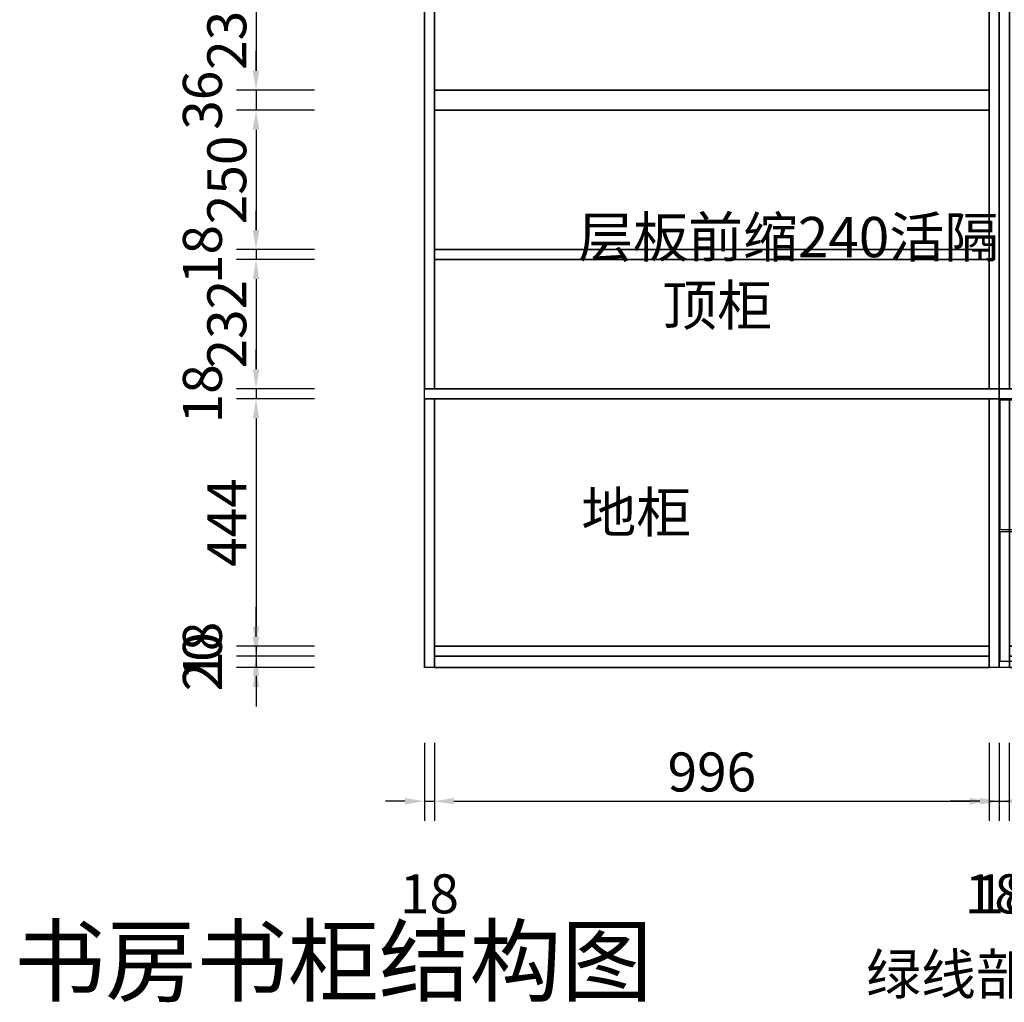
# Model space of a CAD drawing. Units: millimetres. Extents: x 100677 to 114590, y 51871 to 55931.
# Drawn here: x 107468 to 109236, y 51871 to 53635 of the extents above; entities that cross this region are included whole.
import ezdxf
from ezdxf.enums import TextEntityAlignment as Align

# ---------------------------------------------------------------- set-up
doc = ezdxf.new("R2010")
doc.units = ezdxf.units.MM
doc.styles.get("Standard").update_dxf_attribs({"font": 'arial.ttf'})
doc.styles.add('宋体', font='txt')
doc.dimstyles.new('3vjia', dxfattribs={"dimscale": 35, "dimtxt": 2, "dimasz": 1, "dimexe": 1, "dimexo": 2, "dimgap": 0.5, "dimtad": 1, "dimdec": 0, "dimzin": 0, "dimdsep": 46, "dimtxsty": '宋体', "dimcen": 1.5, "dimdle": 1, "dimadec": 0, "dimazin": 0, "dimtfac": 1, "dimtdec": 4, "dimtmove": 2, "dimatfit": 3, "dimfxl": 3, "dimfxlon": 1, "dimtolj": 1, "dimtzin": 0, "dimarcsym": 0})

# ---------------------------------------------------------------- blocks, each defined once
blk = doc.blocks.new('CabinetBoard-顶板-593719ed-0e49-4780-85d5-a841068a15b8')
for p, q in [((30601.5, 40596.3), (30601.5, 40614.3)), ((30601.5, 40596.3), (30601.5, 40614.3)), ((31633.5, 40596.3), (31633.5, 40614.3)), ((31633.5, 40596.3), (31633.5, 40614.3))]:
    blk.add_line(p, q)
for points in [[(30601.5, 40614.3), (30601.5, 40614.3), (31633.5, 40614.3), (31633.5, 40614.3)], [(30601.5, 40596.3), (30601.5, 40596.3), (31633.5, 40596.3), (31633.5, 40596.3)]]:
    blk.add_lwpolyline(points, close=True)
blk = doc.blocks.new('CabinetBoard-左侧板-0459df8b-44c7-468f-bc99-7cdcfe3e2d2f')
for p, q in [((30601.5, 40114.3), (30601.5, 40596.3)), ((30601.5, 40596.3), (30601.5, 40596.3)), ((30601.5, 40596.3), (30601.5, 40596.3)), ((30601.5, 40596.3), (30601.5, 40114.3)), ((30619.5, 40596.3), (30601.5, 40596.3)), ((30619.5, 40596.3), (30601.5, 40596.3)), ((30619.5, 40114.3), (30619.5, 40596.3)), ((30619.5, 40596.3), (30619.5, 40596.3)), ((30619.5, 40596.3), (30619.5, 40596.3)), ((30619.5, 40596.3), (30619.5, 40114.3)), ((30601.5, 40114.3), (30601.5, 40114.3)), ((30619.5, 40114.3), (30601.5, 40114.3)), ((30619.5, 40114.3), (30601.5, 40114.3)), ((30619.5, 40114.3), (30619.5, 40114.3))]:
    blk.add_line(p, q)
blk = doc.blocks.new('CabinetBoard-右侧板-22580108-9883-42a1-8adb-f7744145918f')
for p, q in [((31615.5, 40114.3), (31615.5, 40596.3)), ((31615.5, 40596.3), (31615.5, 40596.3)), ((31615.5, 40596.3), (31615.5, 40596.3)), ((31615.5, 40596.3), (31615.5, 40114.3)), ((31633.5, 40596.3), (31615.5, 40596.3)), ((31633.5, 40596.3), (31615.5, 40596.3)), ((31633.5, 40114.3), (31633.5, 40596.3)), ((31633.5, 40596.3), (31633.5, 40596.3)), ((31633.5, 40596.3), (31633.5, 40596.3)), ((31633.5, 40596.3), (31633.5, 40114.3)), ((31615.5, 40114.3), (31615.5, 40114.3)), ((31633.5, 40114.3), (31615.5, 40114.3)), ((31633.5, 40114.3), (31615.5, 40114.3)), ((31633.5, 40114.3), (31633.5, 40114.3))]:
    blk.add_line(p, q)
blk = doc.blocks.new('CabinetBoard-踢脚板-6141542d-8f66-48df-af91-5992a47f35d3')
blk.add_lwpolyline([(30619.5, 40114.3), (31615.5, 40114.3), (31615.5, 40134.3), (30619.5, 40134.3)], close=True)
blk = doc.blocks.new('CabinetBoard-踢脚板-0af1e88a-d9be-4b12-b209-bc98bec014eb')
blk.add_lwpolyline([(30619.5, 40114.3), (31615.5, 40114.3), (31615.5, 40134.3), (30619.5, 40134.3)], close=True)
blk = doc.blocks.new('CabinetBoard-底板-d26f434a-f76a-4721-abd2-aa6507a0836e')
for p, q in [((30619.5, 40134.3), (30619.5, 40152.3)), ((30619.5, 40134.3), (30619.5, 40152.3)), ((31615.5, 40134.3), (31615.5, 40152.3)), ((31615.5, 40134.3), (31615.5, 40152.3))]:
    blk.add_line(p, q)
for points in [[(30619.5, 40152.3), (30619.5, 40152.3), (31615.5, 40152.3), (31615.5, 40152.3)], [(30619.5, 40134.3), (30619.5, 40134.3), (31615.5, 40134.3), (31615.5, 40134.3)]]:
    blk.add_lwpolyline(points, close=True)
blk = doc.blocks.new('Unit-万能柜-3ad8e9cc-34c6-4e0d-a44f-0d8b4ba5599c')
for name in ['CabinetBoard-顶板-593719ed-0e49-4780-85d5-a841068a15b8', 'CabinetBoard-左侧板-0459df8b-44c7-468f-bc99-7cdcfe3e2d2f', 'CabinetBoard-右侧板-22580108-9883-42a1-8adb-f7744145918f', 'CabinetBoard-底板-d26f434a-f76a-4721-abd2-aa6507a0836e', 'CabinetBoard-踢脚板-6141542d-8f66-48df-af91-5992a47f35d3', 'CabinetBoard-踢脚板-0af1e88a-d9be-4b12-b209-bc98bec014eb']:
    blk.add_blockref(name, (0, 0))
blk = doc.blocks.new('CabinetBoard-左侧板-2541220e-4a6a-4159-a54d-e09ec4778b72')
for p, q in [((30601.5, 40614.3), (30601.5, 42620.3)), ((30601.5, 42620.3), (30601.5, 42620.3)), ((30601.5, 42620.3), (30601.5, 42620.3)), ((30601.5, 42620.3), (30601.5, 40614.3)), ((30619.5, 42620.3), (30601.5, 42620.3)), ((30619.5, 42620.3), (30601.5, 42620.3)), ((30619.5, 40614.3), (30619.5, 42620.3)), ((30619.5, 42620.3), (30619.5, 42620.3)), ((30619.5, 42620.3), (30619.5, 42620.3)), ((30619.5, 42620.3), (30619.5, 40614.3)), ((30601.5, 40614.3), (30601.5, 40614.3)), ((30619.5, 40614.3), (30601.5, 40614.3)), ((30619.5, 40614.3), (30601.5, 40614.3)), ((30619.5, 40614.3), (30619.5, 40614.3))]:
    blk.add_line(p, q)
blk = doc.blocks.new('CabinetBoard-右侧板-fc7ba36c-012b-4166-99fc-a75843679df6')
for p, q in [((31615.5, 40614.3), (31615.5, 42581.3)), ((31615.5, 42581.3), (31615.5, 42581.3)), ((31615.5, 42581.3), (31615.5, 42581.3)), ((31615.5, 42581.3), (31615.5, 40614.3)), ((31633.5, 42581.3), (31615.5, 42581.3)), ((31633.5, 42581.3), (31615.5, 42581.3)), ((31633.5, 40614.3), (31633.5, 42581.3)), ((31633.5, 42581.3), (31633.5, 42581.3)), ((31633.5, 42581.3), (31633.5, 42581.3)), ((31633.5, 42581.3), (31633.5, 40614.3)), ((31615.5, 40614.3), (31615.5, 40614.3)), ((31633.5, 40614.3), (31615.5, 40614.3)), ((31633.5, 40614.3), (31615.5, 40614.3)), ((31633.5, 40614.3), (31633.5, 40614.3))]:
    blk.add_line(p, q)
blk = doc.blocks.new('CabinetBoard-层板-b8b1392d-24c3-423a-9a7c-8469651013d5')
for p, q in [((30619.5, 40846.3), (30619.5, 40864.3)), ((30619.5, 40846.3), (30619.5, 40864.3)), ((31615.5, 40846.3), (31615.5, 40864.3)), ((31615.5, 40846.3), (31615.5, 40864.3))]:
    blk.add_line(p, q)
for points in [[(30619.5, 40864.3), (30619.5, 40864.3), (31615.5, 40864.3), (31615.5, 40864.3)], [(30619.5, 40846.3), (30619.5, 40846.3), (31615.5, 40846.3), (31615.5, 40846.3)]]:
    blk.add_lwpolyline(points, close=True)
blk = doc.blocks.new('Functor-层板-d923b726-63ee-4454-b7df-75d238abe5f9')
blk.add_blockref('CabinetBoard-层板-b8b1392d-24c3-423a-9a7c-8469651013d5', (0, 0))
blk = doc.blocks.new('CabinetBoard-左侧板-241bff85-07a2-49d7-9ab5-dbc2b6e19f92')
for p, q in [((31633.5, 40614.3), (31633.5, 42581.3)), ((31633.5, 42581.3), (31633.5, 42581.3)), ((31633.5, 42581.3), (31633.5, 42581.3)), ((31633.5, 42581.3), (31633.5, 40614.3)), ((31651.5, 42581.3), (31633.5, 42581.3)), ((31651.5, 42581.3), (31633.5, 42581.3)), ((31651.5, 40614.3), (31651.5, 42581.3)), ((31651.5, 42581.3), (31651.5, 42581.3)), ((31651.5, 42581.3), (31651.5, 42581.3)), ((31651.5, 42581.3), (31651.5, 40614.3)), ((31633.5, 40614.3), (31633.5, 40614.3)), ((31651.5, 40614.3), (31633.5, 40614.3)), ((31651.5, 40614.3), (31633.5, 40614.3)), ((31651.5, 40614.3), (31651.5, 40614.3))]:
    blk.add_line(p, q)
blk = doc.blocks.new('CabinetBoard-顶板-4105af24-6929-4472-9f21-207ab14a7b03')
for p, q in [((31633.5, 40596.3), (31633.5, 40614.3)), ((31633.5, 40596.3), (31633.5, 40614.3)), ((33176.5, 40596.3), (33176.5, 40614.3)), ((33176.5, 40596.3), (33176.5, 40614.3))]:
    blk.add_line(p, q)
for points in [[(31633.5, 40614.3), (31633.5, 40614.3), (33176.5, 40614.3), (33176.5, 40614.3)], [(31633.5, 40596.3), (31633.5, 40596.3), (33176.5, 40596.3), (33176.5, 40596.3)]]:
    blk.add_lwpolyline(points, close=True)
blk = doc.blocks.new('CabinetBoard-左侧板-25b44d4f-83df-44e8-a87e-856ecca76e3d')
for p, q in [((31633.5, 40114.3), (31633.5, 40596.3)), ((31633.5, 40596.3), (31633.5, 40596.3)), ((31633.5, 40596.3), (31633.5, 40596.3)), ((31633.5, 40596.3), (31633.5, 40114.3)), ((31651.5, 40596.3), (31633.5, 40596.3)), ((31651.5, 40596.3), (31633.5, 40596.3)), ((31651.5, 40114.3), (31651.5, 40596.3)), ((31651.5, 40596.3), (31651.5, 40596.3)), ((31651.5, 40596.3), (31651.5, 40596.3)), ((31651.5, 40596.3), (31651.5, 40114.3)), ((31633.5, 40114.3), (31633.5, 40114.3)), ((31651.5, 40114.3), (31633.5, 40114.3)), ((31651.5, 40114.3), (31633.5, 40114.3)), ((31651.5, 40114.3), (31651.5, 40114.3))]:
    blk.add_line(p, q)
blk = doc.blocks.new('CabinetBoard-右侧板-29f19e5c-5e05-4c80-aed6-8580af5e61e9')
for p, q in [((33158.5, 40114.3), (33158.5, 40596.3)), ((33158.5, 40596.3), (33158.5, 40596.3)), ((33158.5, 40596.3), (33158.5, 40596.3)), ((33158.5, 40596.3), (33158.5, 40114.3)), ((33176.5, 40596.3), (33158.5, 40596.3)), ((33176.5, 40596.3), (33158.5, 40596.3)), ((33176.5, 40114.3), (33176.5, 40596.3)), ((33176.5, 40596.3), (33176.5, 40596.3)), ((33176.5, 40596.3), (33176.5, 40596.3)), ((33176.5, 40596.3), (33176.5, 40114.3)), ((33158.5, 40114.3), (33158.5, 40114.3)), ((33176.5, 40114.3), (33158.5, 40114.3)), ((33176.5, 40114.3), (33158.5, 40114.3)), ((33176.5, 40114.3), (33176.5, 40114.3))]:
    blk.add_line(p, q)
blk = doc.blocks.new('CabinetBoard-踢脚板-42140d67-77ff-48d9-99b6-3bab8ea196f4')
blk.add_lwpolyline([(31651.5, 40114.3), (33158.5, 40114.3), (33158.5, 40134.3), (31651.5, 40134.3)], close=True)
blk = doc.blocks.new('CabinetBoard-踢脚板-178378dc-1b2a-440e-b6b9-da0741ae84c6')
blk.add_lwpolyline([(31651.5, 40114.3), (33158.5, 40114.3), (33158.5, 40134.3), (31651.5, 40134.3)], close=True)
blk = doc.blocks.new('CabinetBoard-底板-7021e543-cdab-4a7e-b31b-35273014ba5f')
for p, q in [((31651.5, 40134.3), (31651.5, 40152.3)), ((31651.5, 40134.3), (31651.5, 40152.3)), ((33158.5, 40134.3), (33158.5, 40152.3)), ((33158.5, 40134.3), (33158.5, 40152.3))]:
    blk.add_line(p, q)
for points in [[(31651.5, 40152.3), (31651.5, 40152.3), (33158.5, 40152.3), (33158.5, 40152.3)], [(31651.5, 40134.3), (31651.5, 40134.3), (33158.5, 40134.3), (33158.5, 40134.3)]]:
    blk.add_lwpolyline(points, close=True)
blk = doc.blocks.new('CabinetBoard-中立板-ebd4993a-60c2-46ac-ae0a-c77a851beba3')
for p, q in [((32414, 40596.3), (32396, 40596.3)), ((32414, 40596.3), (32396, 40596.3)), ((32414, 40152.3), (32396, 40152.3)), ((32414, 40152.3), (32396, 40152.3))]:
    blk.add_line(p, q)
for points in [[(32396, 40152.3), (32396, 40152.3), (32396, 40596.3), (32396, 40596.3)], [(32414, 40152.3), (32414, 40152.3), (32414, 40596.3), (32414, 40596.3)]]:
    blk.add_lwpolyline(points, close=True)
blk = doc.blocks.new('Functor-中立板-a8f96df6-286d-4514-957d-0c0aad6ed8e4')
blk.add_blockref('CabinetBoard-中立板-ebd4993a-60c2-46ac-ae0a-c77a851beba3', (0, 0))
blk = doc.blocks.new('Knob-YX-1a60750c-eda6-4db3-93fd-040d8f8c0cf0')
at = {"color": 30}
blk.add_lwpolyline([(32007.7, 40489.5), (32030.7, 40489.5), (32030.7, 40466.5), (32007.7, 40466.5)], close=True, dxfattribs=at)
blk = doc.blocks.new('Knob-YX-40926aae-82f1-4a81-93e8-1b6575df0f5b')
at = {"color": 30}
blk.add_lwpolyline([(32007.7, 40489.5), (32030.7, 40489.5), (32030.7, 40466.5), (32007.7, 40466.5)], close=True, dxfattribs=at)
blk.add_blockref('Knob-YX-1a60750c-eda6-4db3-93fd-040d8f8c0cf0', (0, 0))
blk = doc.blocks.new('Knob-YX-56d134ce-0510-4b0c-9be2-4ee6cb9354d6')
at = {"color": 30}
blk.add_lwpolyline([(32007.7, 40489.5), (32030.7, 40489.5), (32030.7, 40466.5), (32007.7, 40466.5)], close=True, dxfattribs=at)
blk.add_blockref('Knob-YX-40926aae-82f1-4a81-93e8-1b6575df0f5b', (0, 0))
blk = doc.blocks.new('DoorBoard-现代门板A-1-ce8db927-9c52-4a2f-acec-fe7923f73b2f')
at = {"color": 30}
blk.add_lwpolyline([(31635, 40361.3), (31635, 40594.8), (32403.5, 40594.8), (32403.5, 40361.3)], close=True, dxfattribs=at)
blk = doc.blocks.new('SwingDoorLeaf-抽面-6566380c-234c-4882-97db-e33ae3ea011b')
for name in ['DoorBoard-现代门板A-1-ce8db927-9c52-4a2f-acec-fe7923f73b2f', 'Knob-YX-56d134ce-0510-4b0c-9be2-4ee6cb9354d6']:
    blk.add_blockref(name, (0, 0))
blk = doc.blocks.new('SwingDoor-掩门-e0d3a894-a0c5-4bfc-804b-b473a5b04263')
blk.add_blockref('SwingDoorLeaf-抽面-6566380c-234c-4882-97db-e33ae3ea011b', (0, 0))
blk = doc.blocks.new('Functor-转换抽屉-a2873744-83a0-4895-949b-b83a5dc39ad2')
blk.add_blockref('SwingDoor-掩门-e0d3a894-a0c5-4bfc-804b-b473a5b04263', (0, 0))
blk = doc.blocks.new('Knob-YX-c32af273-3efe-4296-ae1d-6c286fa054df')
at = {"color": 30}
blk.add_lwpolyline([(32007.7, 40253), (32030.7, 40253), (32030.7, 40230), (32007.7, 40230)], close=True, dxfattribs=at)
blk = doc.blocks.new('Knob-YX-52472448-0464-4be6-a686-f283063b609d')
at = {"color": 30}
blk.add_lwpolyline([(32007.7, 40253), (32030.7, 40253), (32030.7, 40230), (32007.7, 40230)], close=True, dxfattribs=at)
blk.add_blockref('Knob-YX-c32af273-3efe-4296-ae1d-6c286fa054df', (0, 0))
blk = doc.blocks.new('Knob-YX-b1fbd419-1e55-4c50-9390-0f5e3e60dcf7')
at = {"color": 30}
blk.add_lwpolyline([(32007.7, 40253), (32030.7, 40253), (32030.7, 40230), (32007.7, 40230)], close=True, dxfattribs=at)
blk.add_blockref('Knob-YX-52472448-0464-4be6-a686-f283063b609d', (0, 0))
blk = doc.blocks.new('DoorBoard-现代门板A-1-7266138c-375a-42aa-be04-1a90988f585c')
at = {"color": 30}
blk.add_lwpolyline([(31635, 40124.8), (31635, 40358.3), (32403.5, 40358.3), (32403.5, 40124.8)], close=True, dxfattribs=at)
blk = doc.blocks.new('SwingDoorLeaf-抽面-6db6788d-fec1-4304-9de1-5629a90f7635')
for name in ['DoorBoard-现代门板A-1-7266138c-375a-42aa-be04-1a90988f585c', 'Knob-YX-b1fbd419-1e55-4c50-9390-0f5e3e60dcf7']:
    blk.add_blockref(name, (0, 0))
blk = doc.blocks.new('SwingDoor-掩门-b215be18-6705-4a2d-a45a-60066c777ff7')
blk.add_blockref('SwingDoorLeaf-抽面-6db6788d-fec1-4304-9de1-5629a90f7635', (0, 0))
blk = doc.blocks.new('Functor-转换抽屉-d4839368-8c16-4e29-9f74-81aab8834be2')
blk.add_blockref('SwingDoor-掩门-b215be18-6705-4a2d-a45a-60066c777ff7', (0, 0))
blk = doc.blocks.new('Knob-YX-d2ec379a-fccf-43d4-8adc-6fdd6f7fe637')
at = {"color": 30}
blk.add_lwpolyline([(32779.2, 40253), (32802.2, 40253), (32802.2, 40230), (32779.2, 40230)], close=True, dxfattribs=at)
blk = doc.blocks.new('Knob-YX-e4569236-7059-472d-a581-07e8e3ba659a')
at = {"color": 30}
blk.add_lwpolyline([(32779.2, 40253), (32802.2, 40253), (32802.2, 40230), (32779.2, 40230)], close=True, dxfattribs=at)
blk.add_blockref('Knob-YX-d2ec379a-fccf-43d4-8adc-6fdd6f7fe637', (0, 0))
blk = doc.blocks.new('Knob-YX-4f1f9df0-d89c-4893-8f4a-a815eed1d0e7')
at = {"color": 30}
blk.add_lwpolyline([(32779.2, 40253), (32802.2, 40253), (32802.2, 40230), (32779.2, 40230)], close=True, dxfattribs=at)
blk.add_blockref('Knob-YX-e4569236-7059-472d-a581-07e8e3ba659a', (0, 0))
blk = doc.blocks.new('DoorBoard-现代门板A-1-31b29635-f87a-425a-85c1-c3b5de5c2d46')
at = {"color": 30}
blk.add_lwpolyline([(32406.5, 40124.8), (32406.5, 40358.3), (33175, 40358.3), (33175, 40124.8)], close=True, dxfattribs=at)
blk = doc.blocks.new('SwingDoorLeaf-抽面-ad3f0eb8-80db-4c20-8a6c-634fc82b1ff1')
for name in ['DoorBoard-现代门板A-1-31b29635-f87a-425a-85c1-c3b5de5c2d46', 'Knob-YX-4f1f9df0-d89c-4893-8f4a-a815eed1d0e7']:
    blk.add_blockref(name, (0, 0))
blk = doc.blocks.new('SwingDoor-掩门-a896a71a-e992-4a3a-a5e7-7506565db53f')
blk.add_blockref('SwingDoorLeaf-抽面-ad3f0eb8-80db-4c20-8a6c-634fc82b1ff1', (0, 0))
blk = doc.blocks.new('Functor-转换抽屉-c1dd5e3e-9636-4621-9916-6d98104b4186')
blk.add_blockref('SwingDoor-掩门-a896a71a-e992-4a3a-a5e7-7506565db53f', (0, 0))
blk = doc.blocks.new('Knob-YX-a6617c91-1b6b-4ffb-a9d9-984e4c3f347d')
at = {"color": 30}
blk.add_lwpolyline([(32779.2, 40489.5), (32802.2, 40489.5), (32802.2, 40466.5), (32779.2, 40466.5)], close=True, dxfattribs=at)
blk = doc.blocks.new('Knob-YX-25dca218-599e-4f15-96ba-2748fed9a361')
at = {"color": 30}
blk.add_lwpolyline([(32779.2, 40489.5), (32802.2, 40489.5), (32802.2, 40466.5), (32779.2, 40466.5)], close=True, dxfattribs=at)
blk.add_blockref('Knob-YX-a6617c91-1b6b-4ffb-a9d9-984e4c3f347d', (0, 0))
blk = doc.blocks.new('Knob-YX-349b586b-afbd-44e1-94cc-e0dd55c731ea')
at = {"color": 30}
blk.add_lwpolyline([(32779.2, 40489.5), (32802.2, 40489.5), (32802.2, 40466.5), (32779.2, 40466.5)], close=True, dxfattribs=at)
blk.add_blockref('Knob-YX-25dca218-599e-4f15-96ba-2748fed9a361', (0, 0))
blk = doc.blocks.new('DoorBoard-现代门板A-1-4329e421-5d5a-4ecb-91f3-b27f16ef2e25')
at = {"color": 30}
blk.add_lwpolyline([(32406.5, 40361.3), (32406.5, 40594.8), (33175, 40594.8), (33175, 40361.3)], close=True, dxfattribs=at)
blk = doc.blocks.new('SwingDoorLeaf-抽面-c7de594d-c982-4db0-b228-a5bc6390bc8d')
for name in ['DoorBoard-现代门板A-1-4329e421-5d5a-4ecb-91f3-b27f16ef2e25', 'Knob-YX-349b586b-afbd-44e1-94cc-e0dd55c731ea']:
    blk.add_blockref(name, (0, 0))
blk = doc.blocks.new('SwingDoor-掩门-adc71c06-f036-4b32-a040-461eea288cc9')
blk.add_blockref('SwingDoorLeaf-抽面-c7de594d-c982-4db0-b228-a5bc6390bc8d', (0, 0))
blk = doc.blocks.new('Functor-转换抽屉-5f6f35d2-8060-4018-92b3-682d9ee47388')
blk.add_blockref('SwingDoor-掩门-adc71c06-f036-4b32-a040-461eea288cc9', (0, 0))
blk = doc.blocks.new('Unit-万能柜-5221438f-5550-4efd-89f2-b07f99ea9844')
for name in ['CabinetBoard-顶板-4105af24-6929-4472-9f21-207ab14a7b03', 'CabinetBoard-左侧板-25b44d4f-83df-44e8-a87e-856ecca76e3d', 'Functor-转换抽屉-a2873744-83a0-4895-949b-b83a5dc39ad2', 'Functor-中立板-a8f96df6-286d-4514-957d-0c0aad6ed8e4', 'Functor-转换抽屉-5f6f35d2-8060-4018-92b3-682d9ee47388', 'CabinetBoard-右侧板-29f19e5c-5e05-4c80-aed6-8580af5e61e9', 'Functor-转换抽屉-d4839368-8c16-4e29-9f74-81aab8834be2', 'Functor-转换抽屉-c1dd5e3e-9636-4621-9916-6d98104b4186', 'CabinetBoard-底板-7021e543-cdab-4a7e-b31b-35273014ba5f', 'CabinetBoard-踢脚板-42140d67-77ff-48d9-99b6-3bab8ea196f4', 'CabinetBoard-踢脚板-178378dc-1b2a-440e-b6b9-da0741ae84c6']:
    blk.add_blockref(name, (0, 0))
blk = doc.blocks.new('*D256')
at = {"color": 0, "lineweight": -2, "transparency": 16777216}
for p, q in [((107997.8, 53740.5), (107857.8, 53740.5)), ((107892.8, 53705.5), (107892.8, 53543.5)), ((107997.8, 53508.5), (107857.8, 53508.5))]:
    blk.add_line(p, q, dxfattribs=at)
at = {"color": 0, "transparency": 16777216}
for points in [[(107886.9, 53705.5), (107898.6, 53705.5), (107892.8, 53740.5)], [(107886.9, 53543.5), (107898.6, 53543.5), (107892.8, 53508.5)]]:
    blk.add_solid(points, dxfattribs=at)
at = {"layer": 'Defpoints', "color": 0, "transparency": 16777216}
for p in [(108213.2, 53740.5), (107892.8, 53508.5), (108213.2, 53508.5)]:
    blk.add_point(p, dxfattribs=at)
at = {"color": 0, "transparency": 16777216, "insert": (107840.3, 53624.5), "char_height": 70, "attachment_point": 5, "rotation": 90, "style": '宋体'}
blk.add_mtext('\\A1;232', dxfattribs=at)
blk = doc.blocks.new('*D257')
at = {"color": 0, "lineweight": -2, "transparency": 16777216}
for p, q in [((107892.8, 53543.5), (107892.8, 53578.5)), ((107997.8, 53508.5), (107857.8, 53508.5)), ((107892.8, 53508.5), (107892.8, 53472.5)), ((107997.8, 53472.5), (107857.8, 53472.5)), ((107892.8, 53437.5), (107892.8, 53402.5))]:
    blk.add_line(p, q, dxfattribs=at)
at = {"color": 0, "transparency": 16777216}
for points in [[(107886.9, 53543.5), (107898.6, 53543.5), (107892.8, 53508.5)], [(107886.9, 53437.5), (107898.6, 53437.5), (107892.8, 53472.5)]]:
    blk.add_solid(points, dxfattribs=at)
at = {"layer": 'Defpoints', "color": 0, "transparency": 16777216}
for p in [(108213.2, 53508.5), (107892.8, 53472.5), (108213.2, 53472.5)]:
    blk.add_point(p, dxfattribs=at)
at = {"color": 0, "transparency": 16777216, "insert": (107796.5, 53490.5), "char_height": 70, "attachment_point": 5, "rotation": 90, "style": '宋体'}
blk.add_mtext('\\A1;36', dxfattribs=at)
blk = doc.blocks.new('*D258')
at = {"color": 0, "lineweight": -2, "transparency": 16777216}
for p, q in [((107997.8, 53472.5), (107857.8, 53472.5)), ((107892.8, 53437.5), (107892.8, 53257.5)), ((107997.8, 53222.5), (107857.8, 53222.5))]:
    blk.add_line(p, q, dxfattribs=at)
at = {"color": 0, "transparency": 16777216}
for points in [[(107886.9, 53437.5), (107898.6, 53437.5), (107892.8, 53472.5)], [(107886.9, 53257.5), (107898.6, 53257.5), (107892.8, 53222.5)]]:
    blk.add_solid(points, dxfattribs=at)
at = {"layer": 'Defpoints', "color": 0, "transparency": 16777216}
for p in [(108213.2, 53472.5), (107892.8, 53222.5), (108213.2, 53222.5)]:
    blk.add_point(p, dxfattribs=at)
at = {"color": 0, "transparency": 16777216, "insert": (107840.3, 53347.5), "char_height": 70, "attachment_point": 5, "rotation": 90, "style": '宋体'}
blk.add_mtext('\\A1;250', dxfattribs=at)
blk = doc.blocks.new('*D259')
at = {"color": 0, "lineweight": -2, "transparency": 16777216}
for p, q in [((107892.8, 53257.5), (107892.8, 53292.5)), ((107997.8, 53222.5), (107857.8, 53222.5)), ((107892.8, 53222.5), (107892.8, 53204.5)), ((107997.8, 53204.5), (107857.8, 53204.5)), ((107892.8, 53169.5), (107892.8, 53134.5))]:
    blk.add_line(p, q, dxfattribs=at)
at = {"color": 0, "transparency": 16777216}
for points in [[(107886.9, 53257.5), (107898.6, 53257.5), (107892.8, 53222.5)], [(107886.9, 53169.5), (107898.6, 53169.5), (107892.8, 53204.5)]]:
    blk.add_solid(points, dxfattribs=at)
at = {"layer": 'Defpoints', "color": 0, "transparency": 16777216}
for p in [(108213.2, 53222.5), (107892.8, 53204.5), (108213.2, 53204.5)]:
    blk.add_point(p, dxfattribs=at)
at = {"color": 0, "transparency": 16777216, "insert": (107796.5, 53213.5), "char_height": 70, "attachment_point": 5, "rotation": 90, "style": '宋体'}
blk.add_mtext('\\A1;18', dxfattribs=at)
blk = doc.blocks.new('*D260')
at = {"color": 0, "lineweight": -2, "transparency": 16777216}
for p, q in [((107997.8, 53204.5), (107857.8, 53204.5)), ((107892.8, 53169.5), (107892.8, 53007.5)), ((107997.8, 52972.5), (107857.8, 52972.5))]:
    blk.add_line(p, q, dxfattribs=at)
at = {"color": 0, "transparency": 16777216}
for points in [[(107886.9, 53169.5), (107898.6, 53169.5), (107892.8, 53204.5)], [(107886.9, 53007.5), (107898.6, 53007.5), (107892.8, 52972.5)]]:
    blk.add_solid(points, dxfattribs=at)
at = {"layer": 'Defpoints', "color": 0, "transparency": 16777216}
for p in [(108213.2, 53204.5), (107892.8, 52972.5), (108213.2, 52972.5)]:
    blk.add_point(p, dxfattribs=at)
at = {"color": 0, "transparency": 16777216, "insert": (107840.3, 53088.5), "char_height": 70, "attachment_point": 5, "rotation": 90, "style": '宋体'}
blk.add_mtext('\\A1;232', dxfattribs=at)
blk = doc.blocks.new('*D261')
at = {"color": 0, "lineweight": -2, "transparency": 16777216}
for p, q in [((107892.8, 53007.5), (107892.8, 53042.5)), ((107997.8, 52972.5), (107857.8, 52972.5)), ((107892.8, 52972.5), (107892.8, 52954.5)), ((107997.8, 52954.5), (107857.8, 52954.5)), ((107892.8, 52919.5), (107892.8, 52884.5))]:
    blk.add_line(p, q, dxfattribs=at)
at = {"color": 0, "transparency": 16777216}
for points in [[(107886.9, 53007.5), (107898.6, 53007.5), (107892.8, 52972.5)], [(107886.9, 52919.5), (107898.6, 52919.5), (107892.8, 52954.5)]]:
    blk.add_solid(points, dxfattribs=at)
at = {"layer": 'Defpoints', "color": 0, "transparency": 16777216}
for p in [(108213.2, 52972.5), (107892.8, 52954.5), (108213.2, 52954.5)]:
    blk.add_point(p, dxfattribs=at)
at = {"color": 0, "transparency": 16777216, "insert": (107796.5, 52963.5), "char_height": 70, "attachment_point": 5, "rotation": 90, "style": '宋体'}
blk.add_mtext('\\A1;18', dxfattribs=at)
blk = doc.blocks.new('*D262')
at = {"color": 0, "lineweight": -2, "transparency": 16777216}
for p, q in [((107997.8, 52954.5), (107857.8, 52954.5)), ((107892.8, 52919.5), (107892.8, 52545.5)), ((107997.8, 52510.5), (107857.8, 52510.5))]:
    blk.add_line(p, q, dxfattribs=at)
at = {"color": 0, "transparency": 16777216}
for points in [[(107886.9, 52919.5), (107898.6, 52919.5), (107892.8, 52954.5)], [(107886.9, 52545.5), (107898.6, 52545.5), (107892.8, 52510.5)]]:
    blk.add_solid(points, dxfattribs=at)
at = {"layer": 'Defpoints', "color": 0, "transparency": 16777216}
for p in [(108213.2, 52954.5), (107892.8, 52510.5), (108213.2, 52510.5)]:
    blk.add_point(p, dxfattribs=at)
at = {"color": 0, "transparency": 16777216, "insert": (107840.3, 52732.5), "char_height": 70, "attachment_point": 5, "rotation": 90, "style": '宋体'}
blk.add_mtext('\\A1;444', dxfattribs=at)
blk = doc.blocks.new('*D263')
at = {"color": 0, "lineweight": -2, "transparency": 16777216}
for p, q in [((107892.8, 52545.5), (107892.8, 52580.5)), ((107997.8, 52510.5), (107857.8, 52510.5)), ((107892.8, 52510.5), (107892.8, 52492.5)), ((107997.8, 52492.5), (107857.8, 52492.5)), ((107892.8, 52457.5), (107892.8, 52422.5))]:
    blk.add_line(p, q, dxfattribs=at)
at = {"color": 0, "transparency": 16777216}
for points in [[(107886.9, 52545.5), (107898.6, 52545.5), (107892.8, 52510.5)], [(107886.9, 52457.5), (107898.6, 52457.5), (107892.8, 52492.5)]]:
    blk.add_solid(points, dxfattribs=at)
at = {"layer": 'Defpoints', "color": 0, "transparency": 16777216}
for p in [(108213.2, 52510.5), (107892.8, 52492.5), (108213.2, 52492.5)]:
    blk.add_point(p, dxfattribs=at)
at = {"color": 0, "transparency": 16777216, "insert": (107796.5, 52501.5), "char_height": 70, "attachment_point": 5, "rotation": 90, "style": '宋体'}
blk.add_mtext('\\A1;18', dxfattribs=at)
blk = doc.blocks.new('*D264')
at = {"color": 0, "lineweight": -2, "transparency": 16777216}
for p, q in [((107892.8, 52527.5), (107892.8, 52562.5)), ((107997.8, 52492.5), (107857.8, 52492.5)), ((107892.8, 52492.5), (107892.8, 52472.5)), ((107997.8, 52472.5), (107857.8, 52472.5)), ((107892.8, 52437.5), (107892.8, 52402.5))]:
    blk.add_line(p, q, dxfattribs=at)
at = {"color": 0, "transparency": 16777216}
for points in [[(107886.9, 52527.5), (107898.6, 52527.5), (107892.8, 52492.5)], [(107886.9, 52437.5), (107898.6, 52437.5), (107892.8, 52472.5)]]:
    blk.add_solid(points, dxfattribs=at)
at = {"layer": 'Defpoints', "color": 0, "transparency": 16777216}
for p in [(108213.2, 52492.5), (107892.8, 52472.5), (108213.2, 52472.5)]:
    blk.add_point(p, dxfattribs=at)
at = {"color": 0, "transparency": 16777216, "insert": (107796.5, 52482.5), "char_height": 70, "attachment_point": 5, "rotation": 90, "style": '宋体'}
blk.add_mtext('\\A1;20', dxfattribs=at)
blk = doc.blocks.new('*D302')
at = {"color": 0, "lineweight": -2, "transparency": 16777216}
for p, q in [((108195.2, 52337.2), (108195.2, 52197.2)), ((108213.2, 52337.2), (108213.2, 52197.2)), ((108160.2, 52232.2), (108125.2, 52232.2)), ((108195.2, 52232.2), (108213.2, 52232.2)), ((108248.2, 52232.2), (108283.2, 52232.2))]:
    blk.add_line(p, q, dxfattribs=at)
at = {"color": 0, "transparency": 16777216}
for points in [[(108160.2, 52238), (108160.2, 52226.4), (108195.2, 52232.2)], [(108248.2, 52238), (108248.2, 52226.4), (108213.2, 52232.2)]]:
    blk.add_solid(points, dxfattribs=at)
at = {"layer": 'Defpoints', "color": 0, "transparency": 16777216}
for p in [(108195.2, 52472.5), (108213.2, 52472.5), (108213.2, 52232.2)]:
    blk.add_point(p, dxfattribs=at)
at = {"color": 0, "transparency": 16777216, "insert": (108204.2, 52066), "char_height": 70, "attachment_point": 5, "style": '宋体'}
blk.add_mtext('\\A1;18', dxfattribs=at)
blk = doc.blocks.new('*D303')
at = {"color": 0, "lineweight": -2, "transparency": 16777216}
for p, q in [((108213.2, 52337.2), (108213.2, 52197.2)), ((109209.2, 52337.2), (109209.2, 52197.2)), ((108248.2, 52232.2), (109174.2, 52232.2))]:
    blk.add_line(p, q, dxfattribs=at)
at = {"color": 0, "transparency": 16777216}
for points in [[(108248.2, 52238), (108248.2, 52226.4), (108213.2, 52232.2)], [(109174.2, 52238), (109174.2, 52226.4), (109209.2, 52232.2)]]:
    blk.add_solid(points, dxfattribs=at)
at = {"layer": 'Defpoints', "color": 0, "transparency": 16777216}
for p in [(108213.2, 52472.5), (109209.2, 52472.5), (109209.2, 52232.2)]:
    blk.add_point(p, dxfattribs=at)
at = {"color": 0, "transparency": 16777216, "insert": (108711.2, 52284.7), "char_height": 70, "attachment_point": 5, "style": '宋体'}
blk.add_mtext('\\A1;996', dxfattribs=at)
blk = doc.blocks.new('*D304')
at = {"color": 0, "lineweight": -2, "transparency": 16777216}
for p, q in [((109209.2, 52337.2), (109209.2, 52197.2)), ((109227.2, 52337.2), (109227.2, 52197.2)), ((109174.2, 52232.2), (109139.2, 52232.2)), ((109209.2, 52232.2), (109227.2, 52232.2)), ((109262.2, 52232.2), (109297.2, 52232.2))]:
    blk.add_line(p, q, dxfattribs=at)
at = {"color": 0, "transparency": 16777216}
for points in [[(109174.2, 52238), (109174.2, 52226.4), (109209.2, 52232.2)], [(109262.2, 52238), (109262.2, 52226.4), (109227.2, 52232.2)]]:
    blk.add_solid(points, dxfattribs=at)
at = {"layer": 'Defpoints', "color": 0, "transparency": 16777216}
for p in [(109209.2, 52472.5), (109227.2, 52472.5), (109227.2, 52232.2)]:
    blk.add_point(p, dxfattribs=at)
at = {"color": 0, "transparency": 16777216, "insert": (109218.2, 52066), "char_height": 70, "attachment_point": 5, "style": '宋体'}
blk.add_mtext('\\A1;18', dxfattribs=at)
blk = doc.blocks.new('*D305')
at = {"color": 0, "lineweight": -2, "transparency": 16777216}
for p, q in [((109227.2, 52337.2), (109227.2, 52197.2)), ((109245.2, 52337.2), (109245.2, 52197.2)), ((109192.2, 52232.2), (109157.2, 52232.2)), ((109227.2, 52232.2), (109245.2, 52232.2)), ((109280.2, 52232.2), (109315.2, 52232.2))]:
    blk.add_line(p, q, dxfattribs=at)
at = {"color": 0, "transparency": 16777216}
for points in [[(109192.2, 52238), (109192.2, 52226.4), (109227.2, 52232.2)], [(109280.2, 52238), (109280.2, 52226.4), (109245.2, 52232.2)]]:
    blk.add_solid(points, dxfattribs=at)
at = {"layer": 'Defpoints', "color": 0, "transparency": 16777216}
for p in [(109227.2, 52472.5), (109245.2, 52472.5), (109245.2, 52232.2)]:
    blk.add_point(p, dxfattribs=at)
at = {"color": 0, "transparency": 16777216, "insert": (109236.2, 52066), "char_height": 70, "attachment_point": 5, "style": '宋体'}
blk.add_mtext('\\A1;18', dxfattribs=at)

msp = doc.modelspace()

# ---------------------------------------------------------------- linework, layer by layer
for p, q in [((108213.2, 53472.5), (108213.2, 53508.5)), ((108213.2, 53472.5), (108213.2, 53508.5)), ((109209.2, 53472.5), (109209.2, 53508.5)), ((109209.2, 53472.5), (109209.2, 53508.5))]:
    msp.add_line(p, q)
at = {"color": 3}
msp.add_line((109209.2, 53472.5), (108213.2, 53472.5), dxfattribs=at)
for points in [[(108195.2, 52972.5), (108195.2, 54978.5), (108213.2, 54978.5), (108213.2, 54939.5), (109209.2, 54939.5), (109227.2, 54939.5), (109227.2, 52972.5), (109209.2, 52972.5), (108213.2, 52972.5)], [(109227.2, 52972.5), (109227.2, 54939.5), (109245.2, 54939.5), (110752.2, 54939.5), (110752.2, 54978.5), (110770.2, 54978.5), (110770.2, 52972.5), (110752.2, 52972.5), (109245.2, 52972.5)], [(108213.2, 53508.5), (108213.2, 53508.5), (109209.2, 53508.5), (109209.2, 53508.5)], [(108213.2, 53472.5), (108213.2, 53472.5), (109209.2, 53472.5), (109209.2, 53472.5)], [(108195.2, 52972.5), (109227.2, 52972.5), (109227.2, 52954.5), (109227.2, 52472.5), (109209.2, 52472.5), (108213.2, 52472.5), (108195.2, 52472.5), (108195.2, 52954.5)], [(109227.2, 52972.5), (110770.2, 52972.5), (110770.2, 52954.5), (110770.2, 52472.5), (110752.2, 52472.5), (109245.2, 52472.5), (109227.2, 52472.5), (109227.2, 52954.5)]]:
    msp.add_lwpolyline(points, close=True)

# ---------------------------------------------------------------- block references
for name in ['CabinetBoard-左侧板-2541220e-4a6a-4159-a54d-e09ec4778b72', 'CabinetBoard-右侧板-fc7ba36c-012b-4166-99fc-a75843679df6', 'CabinetBoard-左侧板-241bff85-07a2-49d7-9ab5-dbc2b6e19f92', 'Functor-层板-d923b726-63ee-4454-b7df-75d238abe5f9', 'Unit-万能柜-3ad8e9cc-34c6-4e0d-a44f-0d8b4ba5599c', 'Unit-万能柜-5221438f-5550-4efd-89f2-b07f99ea9844']:
    msp.add_blockref(name, (77593.8, 12358.2))

# ---------------------------------------------------------------- texts
at = {"style": '宋体'}
msp.add_text('书房书柜结构图', height=120, dxfattribs=at).set_placement((108031.6, 51945.4), align=Align.MIDDLE_CENTER)
at = {"color": 1, "linetype": 'ByBlock', "lineweight": -3, "char_height": 72.271, "width": 818.338, "attachment_point": 1}
for s, insert in [('{\\fSimSun|b0|i0|c134|p54;层板前缩240活隔}', (108471.2, 53281)), ('{\\fSimSun|b0|i0|c134|p54;顶柜}', (108622, 53158.5)), ('{\\fSimSun|b0|i0|c134|p54;地柜}', (108476.8, 52786.9))]:
    msp.add_mtext(s, dxfattribs=dict(at, insert=insert))
at = {"color": 3, "linetype": 'ByBlock', "lineweight": -3, "insert": (108988.1, 51957.8), "char_height": 72.271, "width": 818.338, "attachment_point": 1}
msp.add_mtext('{\\fSimSun|b0|i0|c134|p54;绿线部分做灯带，居前100色温4000，有电源无开关}', dxfattribs=at)

# ---------------------------------------------------------------- dimensions: what is measured, and where the dimension line sits
at = {"color": 4}
for base, p1, p2, picture, middle in [((107892.8, 53508.5), (108213.2, 53740.5), (108213.2, 53508.5), '*D256', (107840.3, 53624.5)), ((107892.8, 53472.5), (108213.2, 53508.5), (108213.2, 53472.5), '*D257', (107796.5, 53490.5)), ((107892.8, 53222.5), (108213.2, 53472.5), (108213.2, 53222.5), '*D258', (107840.3, 53347.5)), ((107892.8, 53204.5), (108213.2, 53222.5), (108213.2, 53204.5), '*D259', (107796.5, 53213.5)), ((107892.8, 52972.5), (108213.2, 53204.5), (108213.2, 52972.5), '*D260', (107840.3, 53088.5)), ((107892.8, 52954.5), (108213.2, 52972.5), (108213.2, 52954.5), '*D261', (107796.5, 52963.5)), ((107892.8, 52510.5), (108213.2, 52954.5), (108213.2, 52510.5), '*D262', (107840.3, 52732.5)), ((107892.8, 52492.5), (108213.2, 52510.5), (108213.2, 52492.5), '*D263', (107796.5, 52501.5)), ((107892.8, 52472.5), (108213.2, 52492.5), (108213.2, 52472.5), '*D264', (107796.5, 52482.5))]:
    dim = msp.add_linear_dim(base=base, p1=p1, p2=p2, angle=90, dimstyle='3vjia', dxfattribs=at)
    dim.commit()
    dim.dimension.update_dxf_attribs({"geometry": picture, "text_midpoint": middle})
for base, p1, p2, picture, middle in [((108213.2, 52232.2), (108195.2, 52472.5), (108213.2, 52472.5), '*D302', (108204.2, 52066)), ((109209.2, 52232.2), (108213.2, 52472.5), (109209.2, 52472.5), '*D303', (108711.2, 52284.7)), ((109227.2, 52232.2), (109209.2, 52472.5), (109227.2, 52472.5), '*D304', (109218.2, 52066)), ((109245.2, 52232.2), (109227.2, 52472.5), (109245.2, 52472.5), '*D305', (109236.2, 52066))]:
    dim = msp.add_linear_dim(base=base, p1=p1, p2=p2, dimstyle='3vjia', dxfattribs=at)
    dim.commit()
    dim.dimension.update_dxf_attribs({"geometry": picture, "text_midpoint": middle})

doc.saveas('drawing.dxf')
